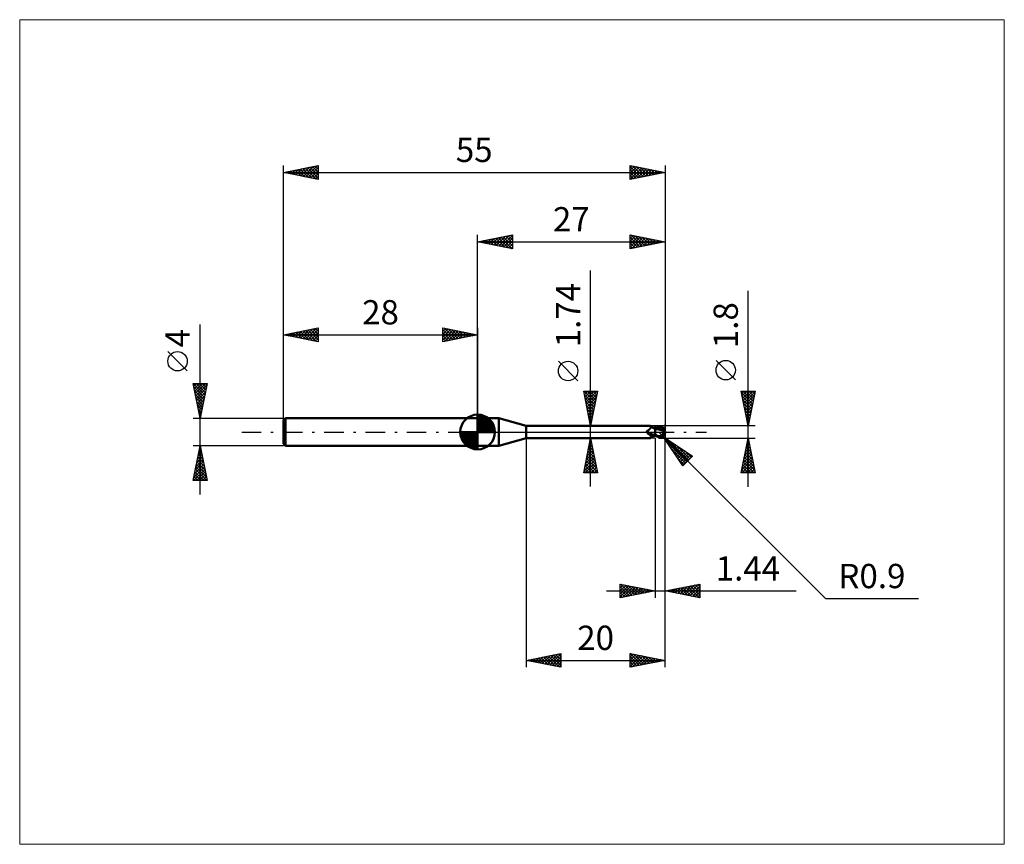
# Model space of a CAD drawing. Units: millimetres. Extents: x -66 to 76, y -59 to 59.
import ezdxf
from ezdxf.enums import TextEntityAlignment as Align

# ---------------------------------------------------------------- set-up
doc = ezdxf.new("R2010")
doc.units = ezdxf.units.MM
doc.header["$LTSCALE"] = 7
doc.linetypes.add('LONGDASH_DASH', pattern=[0.85, 0.4, -0.2, 0.05, -0.2])
for name, color, linetype in [('1', 4, 'CONTINUOUS'), ('2', 7, 'CONTINUOUS'), ('4', 2, 'LONGDASH_DASH'), ('CUT', 1, 'CONTINUOUS'), ('INFTOTAL', 9, 'CONTINUOUS'), ('NOCUT', 7, 'CONTINUOUS'), ('SK1', 4, 'CONTINUOUS'), ('SK2', 7, 'CONTINUOUS'), ('SK4', 2, 'LONGDASH_DASH')]:
    doc.layers.add(name, color=color, linetype=linetype)
doc.styles.get("Standard").update_dxf_attribs({"font": 'Monospac821 BT'})

msp = doc.modelspace()

# ---------------------------------------------------------------- linework, layer by layer
at = {"layer": '1', "color": 4, "linetype": 'CONTINUOUS', "lineweight": 50}
for p, q in [((0, 2), (3.06, 2)), ((0, -2), (0, 2)), ((7, 0.87), (3.06, 2)), ((3.06, -2), (3.06, 2)), ((7, 0.87), (24.89, 0.87)), ((7, -0.87), (7, 0.87)), ((24.37, 0.1), (24.38, 0.1)), ((24.37, 0.09), (24.37, 0.1)), ((24.37, 0.08), (24.37, 0.09)), ((24.37, 0.08), (24.37, 0.08)), ((24.37, 0.07), (24.37, 0.08)), ((24.37, 0.06), (24.37, 0.07)), ((24.37, 0.07), (24.37, 0.07)), ((24.37, 0.05), (24.37, 0.06)), ((24.37, 0.04), (24.37, 0.05)), ((24.37, 0.04), (24.37, 0.04)), ((24.38, 0.03), (24.37, 0.04)), ((24.38, 0.12), (24.39, 0.12)), ((24.38, 0.11), (24.38, 0.12)), ((24.38, 0.11), (24.38, 0.11)), ((24.38, 0.1), (24.38, 0.11)), ((24.38, 0.02), (24.38, 0.03)), ((24.38, 0.02), (24.38, 0.02)), ((24.38, 0.01), (24.38, 0.02)), ((24.39, 0), (24.38, 0.01)), ((24.39, 0.13), (24.4, 0.14)), ((24.39, 0.13), (24.39, 0.13)), ((24.39, 0.12), (24.39, 0.13)), ((24.39, -0.01), (24.39, 0)), ((24.4, 0.14), (24.41, 0.15)), ((24.4, 0.14), (24.4, 0.14)), ((24.41, 0.15), (24.42, 0.15)), ((24.41, 0.15), (24.41, 0.15)), ((24.42, 0.16), (24.43, 0.16)), ((24.42, 0.15), (24.42, 0.16)), ((24.43, 0.16), (24.44, 0.16)), ((24.43, 0.16), (24.43, 0.16)), ((24.44, 0.16), (24.48, 0.18)), ((24.44, 0.16), (24.44, 0.16)), ((24.48, 0.18), (24.52, 0.2)), ((24.52, 0.2), (24.56, 0.22)), ((24.56, 0.22), (24.59, 0.24)), ((24.59, 0.24), (24.63, 0.26)), ((24.63, 0.26), (24.66, 0.29)), ((24.66, 0.29), (24.69, 0.31)), ((24.69, 0.31), (24.72, 0.34)), ((24.72, 0.34), (24.75, 0.37)), ((24.75, 0.37), (24.78, 0.39)), ((24.78, 0.39), (24.81, 0.42)), ((24.81, 0.42), (24.83, 0.45)), ((24.83, 0.45), (24.85, 0.48)), ((24.85, 0.48), (24.88, 0.51)), ((24.88, 0.51), (24.9, 0.54)), ((24.9, 0.87), (24.89, 0.87)), ((24.89, 0.87), (24.89, 0.87)), ((24.91, 0.87), (24.9, 0.87)), ((24.9, 0.87), (24.9, 0.87)), ((24.9, 0.87), (24.9, 0.87)), ((24.9, 0.54), (24.91, 0.57)), ((24.92, 0.87), (24.91, 0.87)), ((24.91, 0.57), (24.93, 0.6)), ((24.93, 0.86), (24.92, 0.87)), ((24.94, 0.86), (24.93, 0.86)), ((24.93, 0.6), (24.94, 0.62)), ((24.95, 0.85), (24.94, 0.86)), ((24.94, 0.62), (24.96, 0.65)), ((24.96, 0.84), (24.95, 0.85)), ((24.97, 0.83), (24.96, 0.84)), ((24.97, 0.83), (24.96, 0.84)), ((24.96, 0.65), (24.97, 0.68)), ((24.97, 0.82), (24.97, 0.83)), ((25.01, 0.79), (24.97, 0.83)), ((24.98, 0.8), (24.97, 0.82)), ((24.97, 0.7), (24.98, 0.73)), ((24.97, 0.68), (24.97, 0.7)), ((24.98, 0.79), (24.98, 0.8)), ((24.98, 0.77), (24.98, 0.79)), ((24.98, 0.75), (24.98, 0.77)), ((24.98, 0.73), (24.98, 0.75)), ((25.04, 0.76), (25.01, 0.79)), ((25.07, 0.73), (25.04, 0.76)), ((25.12, 0.69), (25.07, 0.73)), ((25.16, 0.66), (25.12, 0.69)), ((25.21, 0.63), (25.16, 0.66)), ((25.27, 0.59), (25.21, 0.63)), ((25.3, 0.59), (25.25, 0.61)), ((25.32, 0.56), (25.27, 0.59)), ((25.35, 0.57), (25.3, 0.59)), ((25.38, 0.54), (25.32, 0.56)), ((25.4, 0.56), (25.35, 0.57)), ((25.44, 0.51), (25.38, 0.54)), ((25.45, 0.55), (25.4, 0.56)), ((25.5, 0.49), (25.44, 0.51)), ((25.5, 0.54), (25.45, 0.55)), ((25.56, 0.52), (25.5, 0.54)), ((25.56, 0.47), (25.5, 0.49)), ((25.56, 0.54), (25.64, 0.58)), ((25.56, 0.53), (25.56, 0.54)), ((25.56, 0.53), (25.56, 0.54)), ((25.56, -0.54), (25.56, 0.54)), ((25.56, 0.52), (25.56, 0.53)), ((25.56, 0.52), (25.56, 0.53)), ((25.56, 0.51), (25.56, 0.52)), ((25.56, 0.51), (25.56, 0.52)), ((25.56, 0.5), (25.56, 0.51)), ((25.56, 0.5), (25.56, 0.51)), ((25.56, 0.49), (25.56, 0.5)), ((25.56, 0.49), (25.56, 0.5)), ((25.56, 0.47), (25.56, 0.49)), ((25.56, 0.47), (25.56, 0.49)), ((25.56, 0.47), (25.56, 0.47)), ((25.56, 0.47), (25.56, 0.47)), ((25.56, 0.47), (25.56, 0.47)), ((25.64, 0.47), (25.56, 0.47)), ((25.56, 0.47), (25.56, 0.47)), ((25.56, 0.47), (25.56, 0.47)), ((25.56, 0.47), (25.56, 0.47)), ((25.56, 0.47), (25.56, 0.47)), ((25.56, 0.47), (25.56, 0.47)), ((25.56, 0.47), (25.56, 0.47)), ((25.56, 0.47), (25.56, 0.47)), ((25.56, 0.47), (25.56, 0.47)), ((25.56, 0.46), (25.56, 0.47)), ((25.56, 0.46), (25.56, 0.47)), ((25.56, 0.47), (25.56, 0.47)), ((25.56, 0.45), (25.56, 0.46)), ((25.56, 0.45), (25.56, 0.46)), ((25.72, 0.43), (25.56, 0.45)), ((25.56, 0.45), (25.56, 0.45)), ((25.56, 0.45), (25.56, 0.45)), ((25.56, 0.45), (25.56, 0.45)), ((25.56, 0.45), (25.56, 0.45)), ((25.56, 0.45), (25.56, 0.45)), ((25.56, 0.44), (25.56, 0.45)), ((25.56, 0.44), (25.56, 0.45)), ((25.56, 0.45), (25.56, 0.45)), ((25.56, 0.43), (25.56, 0.44)), ((25.56, 0.43), (25.56, 0.44)), ((25.56, 0.42), (25.56, 0.43)), ((25.56, 0.42), (25.56, 0.43)), ((25.56, 0.4), (25.56, 0.42)), ((25.56, 0.4), (25.56, 0.42)), ((25.56, 0.39), (25.56, 0.4)), ((25.56, 0.39), (25.56, 0.4)), ((25.56, 0.37), (25.56, 0.39)), ((25.56, 0.37), (25.56, 0.39)), ((25.56, 0.35), (25.56, 0.37)), ((25.56, 0.35), (25.56, 0.37)), ((25.56, 0.33), (25.56, 0.35)), ((25.56, 0.33), (25.56, 0.35)), ((25.56, 0.31), (25.56, 0.33)), ((25.56, 0.31), (25.56, 0.33)), ((25.56, 0.28), (25.56, 0.31)), ((25.56, 0.28), (25.56, 0.31)), ((25.56, 0.26), (25.56, 0.28)), ((25.56, 0.26), (25.56, 0.28)), ((25.56, 0.23), (25.56, 0.26)), ((25.56, 0.23), (25.56, 0.26)), ((25.56, 0.2), (25.56, 0.23)), ((25.56, 0.2), (25.56, 0.23)), ((25.56, 0.17), (25.56, 0.2)), ((25.56, 0.17), (25.56, 0.2)), ((25.56, 0.14), (25.56, 0.17)), ((25.56, 0.14), (25.56, 0.17)), ((25.56, 0.11), (25.56, 0.14)), ((25.56, 0.11), (25.56, 0.14)), ((25.56, 0.07), (25.56, 0.11)), ((25.56, 0.07), (25.56, 0.11)), ((25.56, 0.04), (25.56, 0.07)), ((25.56, 0.04), (25.56, 0.07)), ((25.56, 0), (25.56, 0.04)), ((25.56, 0), (25.56, 0.04)), ((25.56, -0.03), (25.56, 0)), ((25.56, -0.05), (25.56, 0)), ((25.63, 0.48), (25.79, 0.53)), ((25.64, 0.58), (25.71, 0.61)), ((25.72, 0.47), (25.64, 0.47)), ((25.71, 0.61), (25.79, 0.64)), ((25.77, 0.47), (25.72, 0.47)), ((25.9, 0.4), (25.72, 0.43)), ((25.82, 0.47), (25.77, 0.47)), ((25.79, 0.64), (25.87, 0.67)), ((25.79, 0.53), (25.96, 0.58)), ((25.89, 0.47), (25.82, 0.47)), ((25.87, 0.67), (25.95, 0.7)), ((25.96, 0.47), (25.89, 0.47)), ((26.09, 0.37), (25.9, 0.4)), ((25.95, 0.7), (26.02, 0.73)), ((25.96, 0.58), (26.12, 0.63)), ((26.07, 0.47), (25.96, 0.47)), ((26.02, 0.73), (26.1, 0.75)), ((26.18, 0.47), (26.07, 0.47)), ((26.28, 0.33), (26.09, 0.37)), ((26.1, 0.75), (26.14, 0.76)), ((26.12, 0.63), (26.28, 0.67)), ((26.14, 0.76), (26.17, 0.77)), ((26.17, 0.77), (26.21, 0.78)), ((26.29, 0.46), (26.18, 0.47)), ((26.21, 0.78), (26.24, 0.79)), ((26.24, 0.79), (26.28, 0.79)), ((26.28, 0.79), (26.31, 0.79)), ((26.28, 0.67), (26.45, 0.7)), ((26.51, 0.27), (26.28, 0.33)), ((26.4, 0.45), (26.29, 0.46)), ((26.31, 0.79), (26.34, 0.79)), ((26.38, 0.79), (26.34, 0.79)), ((26.41, 0.79), (26.38, 0.79)), ((26.51, 0.44), (26.4, 0.45)), ((26.45, 0.78), (26.41, 0.79)), ((26.48, 0.77), (26.45, 0.78)), ((26.45, 0.7), (26.61, 0.72)), ((26.51, 0.76), (26.48, 0.77)), ((26.54, 0.75), (26.51, 0.76)), ((26.62, 0.43), (26.51, 0.44)), ((26.83, 0.19), (26.51, 0.27)), ((26.58, 0.74), (26.54, 0.75)), ((26.61, 0.72), (26.58, 0.74)), ((26.63, 0.71), (26.61, 0.72)), ((26.66, 0.42), (26.62, 0.43)), ((26.66, 0.69), (26.63, 0.71)), ((26.68, 0.67), (26.66, 0.69)), ((26.7, 0.42), (26.66, 0.42)), ((26.71, 0.65), (26.68, 0.67)), ((26.74, 0.41), (26.7, 0.42)), ((26.73, 0.64), (26.71, 0.65)), ((26.75, 0.62), (26.73, 0.64)), ((26.78, 0.41), (26.74, 0.41)), ((26.77, 0.6), (26.75, 0.62)), ((26.79, 0.58), (26.77, 0.6)), ((26.82, 0.4), (26.78, 0.41)), ((26.78, -0.03), (26.79, 0)), ((26.8, 0.56), (26.79, 0.58)), ((26.79, 0), (26.8, 0.04)), ((26.82, 0.54), (26.8, 0.56)), ((26.8, 0.04), (26.81, 0.07)), ((26.81, 0.1), (26.82, 0.13)), ((26.81, 0.07), (26.81, 0.1)), ((26.83, 0.52), (26.82, 0.54)), ((26.87, 0.39), (26.82, 0.4)), ((26.82, 0.13), (26.83, 0.16)), ((26.84, 0.5), (26.83, 0.52)), ((26.83, 0.23), (26.84, 0.23)), ((26.83, 0.22), (26.83, 0.23)), ((26.83, 0.22), (26.83, 0.22)), ((26.83, 0.21), (26.83, 0.22)), ((26.83, 0.21), (26.83, 0.21)), ((26.83, 0.2), (26.83, 0.21)), ((26.83, 0.19), (26.83, 0.2)), ((26.83, 0.2), (26.83, 0.2)), ((26.83, 0.16), (26.83, 0.19)), ((26.85, 0.49), (26.84, 0.5)), ((26.84, 0.23), (26.85, 0.23)), ((26.84, 0.23), (26.84, 0.23)), ((26.86, 0.47), (26.85, 0.49)), ((26.85, 0.23), (26.86, 0.23)), ((26.85, 0.23), (26.85, 0.23)), ((26.87, 0.45), (26.86, 0.47)), ((26.86, 0.28), (26.86, 0.3)), ((26.86, 0.27), (26.86, 0.28)), ((26.86, 0.25), (26.86, 0.27)), ((26.86, 0.23), (26.86, 0.25)), ((26.86, 0.23), (26.86, 0.23)), ((26.86, 0.23), (26.86, 0.23)), ((26.87, 0.44), (26.87, 0.45)), ((26.88, 0.43), (26.87, 0.44)), ((26.87, 0.39), (26.87, 0.4)), ((26.87, 0.4), (26.88, 0.4)), ((26.87, 0.38), (26.87, 0.39)), ((26.87, 0.37), (26.87, 0.38)), ((26.87, 0.36), (26.87, 0.37)), ((26.86, 0.34), (26.87, 0.36)), ((26.86, 0.33), (26.86, 0.34)), ((26.86, 0.31), (26.86, 0.33)), ((26.86, 0.3), (26.86, 0.31)), ((26.88, 0.41), (26.88, 0.43)), ((26.88, 0.4), (26.88, 0.41)), ((27, 0), (26.97, 0)), ((3.06, -2), (7, -0.87)), ((7, -0.87), (24.89, -0.87)), ((24.39, -0.01), (24.39, -0.01)), ((24.39, -0.02), (24.39, -0.01)), ((24.4, -0.02), (24.39, -0.02)), ((24.4, -0.03), (24.4, -0.02)), ((24.4, -0.03), (24.4, -0.03)), ((24.41, -0.04), (24.4, -0.03)), ((24.44, -0.09), (24.41, -0.04)), ((24.48, -0.13), (24.44, -0.09)), ((24.51, -0.17), (24.48, -0.13)), ((24.55, -0.21), (24.51, -0.17)), ((24.59, -0.25), (24.55, -0.21)), ((24.64, -0.29), (24.59, -0.25)), ((24.68, -0.32), (24.64, -0.29)), ((24.73, -0.35), (24.68, -0.32)), ((24.78, -0.38), (24.73, -0.35)), ((24.83, -0.4), (24.78, -0.38)), ((24.79, -0.83), (24.8, -0.83)), ((24.79, -0.84), (24.79, -0.83)), ((24.79, -0.84), (24.79, -0.84)), ((24.79, -0.85), (24.79, -0.84)), ((24.79, -0.85), (24.79, -0.85)), ((24.79, -0.86), (24.79, -0.85)), ((24.79, -0.85), (24.79, -0.85)), ((24.79, -0.86), (24.79, -0.86)), ((24.8, -0.86), (24.79, -0.86)), ((24.8, -0.83), (24.81, -0.82)), ((24.81, -0.86), (24.8, -0.86)), ((24.81, -0.82), (24.82, -0.81)), ((24.81, -0.82), (24.81, -0.82)), ((24.82, -0.87), (24.81, -0.86)), ((24.82, -0.81), (24.83, -0.8)), ((24.83, -0.87), (24.82, -0.87)), ((24.88, -0.43), (24.83, -0.4)), ((24.83, -0.8), (24.84, -0.8)), ((24.84, -0.87), (24.83, -0.87)), ((24.84, -0.8), (24.85, -0.79)), ((24.85, -0.87), (24.84, -0.87)), ((24.85, -0.79), (24.86, -0.78)), ((24.86, -0.87), (24.85, -0.87)), ((24.86, -0.78), (24.87, -0.77)), ((24.88, -0.87), (24.86, -0.87)), ((24.87, -0.77), (24.88, -0.77)), ((24.93, -0.45), (24.88, -0.43)), ((24.88, -0.77), (24.9, -0.76)), ((24.89, -0.87), (24.88, -0.87)), ((24.89, -0.87), (24.89, -0.87)), ((24.89, -0.87), (24.9, -0.87)), ((24.9, -0.76), (24.91, -0.75)), ((24.9, -0.87), (24.9, -0.87)), ((24.9, -0.87), (24.9, -0.87)), ((24.9, -0.87), (24.91, -0.87)), ((24.91, -0.75), (24.93, -0.74)), ((24.91, -0.87), (24.92, -0.87)), ((24.92, -0.87), (24.93, -0.86)), ((24.98, -0.47), (24.93, -0.45)), ((24.93, -0.74), (24.94, -0.73)), ((24.93, -0.86), (24.94, -0.86)), ((24.94, -0.73), (24.96, -0.73)), ((24.94, -0.86), (24.95, -0.85)), ((24.95, -0.85), (24.96, -0.84)), ((24.96, -0.73), (24.98, -0.72)), ((24.96, -0.84), (24.97, -0.83)), ((24.97, -0.83), (25.01, -0.79)), ((25.04, -0.48), (24.98, -0.47)), ((24.98, -0.72), (24.99, -0.71)), ((24.99, -0.71), (25.01, -0.7)), ((25.01, -0.7), (25.03, -0.69)), ((25.01, -0.79), (25.04, -0.75)), ((25.03, -0.69), (25.05, -0.68)), ((25.09, -0.5), (25.04, -0.48)), ((25.04, -0.75), (25.09, -0.72)), ((25.05, -0.68), (25.07, -0.67)), ((25.07, -0.67), (25.09, -0.66)), ((25.12, -0.5), (25.09, -0.5)), ((25.09, -0.66), (25.11, -0.65)), ((25.09, -0.72), (25.14, -0.68)), ((25.11, -0.65), (25.14, -0.65)), ((25.14, -0.5), (25.12, -0.5)), ((25.17, -0.51), (25.14, -0.5)), ((25.14, -0.65), (25.16, -0.64)), ((25.14, -0.68), (25.19, -0.64)), ((25.16, -0.64), (25.21, -0.62)), ((25.19, -0.51), (25.17, -0.51)), ((25.21, -0.51), (25.19, -0.51)), ((25.19, -0.64), (25.25, -0.61)), ((25.21, -0.51), (25.24, -0.51)), ((25.21, -0.62), (25.26, -0.6)), ((25.24, -0.51), (25.26, -0.51)), ((25.26, -0.51), (25.28, -0.51)), ((25.26, -0.6), (25.32, -0.58)), ((25.28, -0.51), (25.3, -0.5)), ((25.3, -0.5), (25.32, -0.5)), ((25.32, -0.5), (25.34, -0.5)), ((25.32, -0.58), (25.38, -0.57)), ((25.34, -0.5), (25.36, -0.49)), ((25.36, -0.49), (25.38, -0.49)), ((25.38, -0.49), (25.4, -0.48)), ((25.38, -0.57), (25.44, -0.55)), ((25.4, -0.48), (25.42, -0.48)), ((25.42, -0.48), (25.43, -0.47)), ((25.43, -0.47), (25.45, -0.46)), ((25.44, -0.55), (25.5, -0.54)), ((25.45, -0.46), (25.46, -0.45)), ((25.46, -0.45), (25.47, -0.45)), ((25.47, -0.45), (25.48, -0.44)), ((25.48, -0.44), (25.49, -0.43)), ((25.49, -0.43), (25.5, -0.42)), ((25.5, -0.41), (25.51, -0.4)), ((25.5, -0.42), (25.5, -0.41)), ((25.5, -0.54), (25.56, -0.52)), ((25.51, -0.4), (25.52, -0.39)), ((25.52, -0.39), (25.53, -0.38)), ((25.53, -0.38), (25.54, -0.37)), ((25.54, -0.36), (25.55, -0.34)), ((25.54, -0.37), (25.54, -0.36)), ((25.55, -0.34), (25.56, -0.33)), ((25.56, -0.07), (25.56, -0.03)), ((25.56, -0.1), (25.56, -0.05)), ((25.56, -0.1), (25.56, -0.07)), ((25.56, -0.13), (25.56, -0.1)), ((25.56, -0.16), (25.56, -0.1)), ((25.56, -0.17), (25.56, -0.13)), ((25.56, -0.21), (25.56, -0.16)), ((25.56, -0.2), (25.56, -0.17)), ((25.56, -0.24), (25.56, -0.2)), ((25.56, -0.27), (25.56, -0.21)), ((25.56, -0.27), (25.56, -0.24)), ((25.56, -0.31), (25.56, -0.27)), ((25.56, -0.32), (25.56, -0.27)), ((25.56, -0.34), (25.56, -0.31)), ((25.56, -0.38), (25.56, -0.32)), ((25.56, -0.38), (25.56, -0.34)), ((25.62, -0.42), (25.56, -0.39)), ((25.64, -0.58), (25.56, -0.54)), ((25.68, -0.45), (25.62, -0.42)), ((25.71, -0.61), (25.64, -0.58)), ((25.75, -0.48), (25.68, -0.45)), ((25.79, -0.64), (25.71, -0.61)), ((25.81, -0.51), (25.75, -0.48)), ((25.87, -0.67), (25.79, -0.64)), ((25.87, -0.54), (25.81, -0.51)), ((25.93, -0.57), (25.87, -0.54)), ((25.95, -0.7), (25.87, -0.67)), ((26, -0.6), (25.93, -0.57)), ((26.02, -0.73), (25.95, -0.7)), ((26, -0.6), (26.03, -0.6)), ((26, -0.61), (26, -0.6)), ((26.1, -0.75), (26.02, -0.73)), ((26.03, -0.6), (26.07, -0.59)), ((26.07, -0.59), (26.11, -0.59)), ((26.1, -0.75), (26.1, -0.67)), ((26.14, -0.76), (26.1, -0.75)), ((26.11, -0.59), (26.14, -0.59)), ((26.14, -0.59), (26.18, -0.59)), ((26.17, -0.77), (26.14, -0.76)), ((26.21, -0.78), (26.17, -0.77)), ((26.18, -0.59), (26.22, -0.59)), ((26.24, -0.79), (26.21, -0.78)), ((26.22, -0.59), (26.26, -0.59)), ((26.28, -0.79), (26.24, -0.79)), ((26.26, -0.59), (26.3, -0.59)), ((26.26, -0.68), (26.26, -0.59)), ((26.31, -0.79), (26.28, -0.79)), ((26.3, -0.59), (26.33, -0.58)), ((26.34, -0.79), (26.31, -0.79)), ((26.33, -0.58), (26.36, -0.57)), ((26.34, -0.79), (26.38, -0.79)), ((26.36, -0.57), (26.39, -0.56)), ((26.38, -0.79), (26.41, -0.79)), ((26.39, -0.56), (26.41, -0.55)), ((26.41, -0.55), (26.43, -0.54)), ((26.41, -0.79), (26.45, -0.78)), ((26.43, -0.54), (26.46, -0.52)), ((26.45, -0.78), (26.48, -0.77)), ((26.46, -0.52), (26.48, -0.51)), ((26.48, -0.51), (26.5, -0.49)), ((26.48, -0.77), (26.51, -0.76)), ((26.5, -0.49), (26.52, -0.48)), ((26.51, -0.76), (26.54, -0.75)), ((26.52, -0.48), (26.54, -0.46)), ((26.54, -0.46), (26.56, -0.44)), ((26.54, -0.75), (26.58, -0.74)), ((26.56, -0.44), (26.58, -0.41)), ((26.58, -0.41), (26.6, -0.39)), ((26.58, -0.74), (26.61, -0.72)), ((26.6, -0.39), (26.61, -0.37)), ((26.61, -0.37), (26.63, -0.34)), ((26.61, -0.72), (26.64, -0.7)), ((26.63, -0.34), (26.65, -0.32)), ((26.64, -0.7), (26.67, -0.68)), ((26.65, -0.32), (26.66, -0.29)), ((26.66, -0.29), (26.68, -0.26)), ((26.67, -0.68), (26.69, -0.67)), ((26.68, -0.26), (26.69, -0.24)), ((26.69, -0.24), (26.71, -0.21)), ((26.69, -0.67), (26.72, -0.65)), ((26.71, -0.21), (26.72, -0.18)), ((26.72, -0.18), (26.74, -0.15)), ((26.72, -0.65), (26.74, -0.63)), ((26.74, -0.15), (26.75, -0.12)), ((26.74, -0.63), (26.76, -0.6)), ((26.75, -0.12), (26.76, -0.09)), ((26.76, -0.09), (26.77, -0.06)), ((26.76, -0.6), (26.78, -0.58)), ((26.77, -0.06), (26.78, -0.03)), ((26.78, -0.58), (26.8, -0.56)), ((26.8, -0.56), (26.82, -0.54)), ((0, -2), (3.06, -2))]:
    msp.add_line(p, q, dxfattribs=at)
msp.add_arc((26.1, 0), 0.9, 323.0791, 36.9207, dxfattribs=at)
for centre, major_axis, ratio, start_param, end_param in [((25.22, 0.24), (-0.841, 0.396), 0.616947, 0.76984, 2.187973), ((26.32, 0.05), (-0.163, 0.762), 0.859393, 2.557629, 4.468234), ((26.33, 0.05), (-0.156, 0.728), 0.859393, 2.783856, 4.468234), ((26.16, -0.18), (0.802, 0.249), 0.536741, 6.13489, 6.716182), ((26.16, -0.18), (0.832, 0.258), 0.53674, 6.118193, 6.692153), ((25.16, 0.12), (-0.883, 0.416), 0.616947, 0.890604, 1.778257), ((25.61, -1.08), (0.886, 0.417), 0.616946, 1.765137, 2.176876), ((26.59, 0.03), (-1.38, 0.14), 0.542996, 1.183649, 1.38241), ((27, 0), (-1.56, 0.16), 0.568605, 0.931438, 1.01519)]:
    msp.add_ellipse(centre, major_axis=major_axis, ratio=ratio, start_param=start_param, end_param=end_param, dxfattribs=at)
at = {"layer": '2', "color": 7, "linetype": 'CONTINUOUS', "lineweight": 25}
for p, q in [((0, 2), (0, 28.4)), ((0, 27.4), (5, 28.4)), ((5, 28.4), (5, 26.4)), ((22, 26.4), (22, 28.4)), ((22, 28.4), (27, 27.4)), ((22, 28.33), (22.06, 28.39)), ((27, 28.4), (27, -1.1)), ((0, 27.4), (27, 27.4)), ((5, 26.4), (0, 27.4)), ((0.15, 27.43), (0.22, 27.36)), ((0.21, 27.36), (0.31, 27.46)), ((0.5, 27.5), (0.75, 27.25)), ((0.56, 27.29), (0.84, 27.57)), ((0.85, 27.57), (1.28, 27.14)), ((0.91, 27.22), (1.37, 27.67)), ((1.21, 27.64), (1.81, 27.04)), ((1.27, 27.15), (1.9, 27.78)), ((1.56, 27.71), (2.34, 26.93)), ((1.62, 27.08), (2.43, 27.89)), ((1.92, 27.78), (2.87, 26.83)), ((1.97, 27.01), (2.96, 27.99)), ((2.27, 27.85), (3.4, 26.72)), ((2.33, 26.93), (3.49, 28.1)), ((2.62, 27.92), (3.93, 26.61)), ((2.68, 26.86), (4.02, 28.2)), ((2.98, 28), (4.46, 26.51)), ((3.03, 26.79), (4.55, 28.31)), ((3.33, 28.07), (4.99, 26.4)), ((3.39, 26.72), (5, 28.33)), ((3.68, 28.14), (5, 26.82)), ((3.74, 26.65), (5, 27.91)), ((4.04, 28.21), (5, 27.24)), ((4.1, 26.58), (5, 27.49)), ((4.39, 28.28), (5, 27.67)), ((4.45, 26.51), (5, 27.06)), ((4.74, 28.35), (5, 28.09)), ((22, 27.91), (22.41, 28.32)), ((22, 27.48), (22.76, 28.25)), ((22, 27.06), (23.12, 28.18)), ((22, 26.64), (23.47, 28.11)), ((22, 28.06), (23.39, 26.68)), ((22, 27.64), (23.03, 26.61)), ((27, 27.4), (22, 26.4)), ((22, 27.21), (22.68, 26.54)), ((22.11, 28.38), (23.74, 26.75)), ((22.24, 26.45), (23.82, 28.04)), ((22.64, 28.27), (24.09, 26.82)), ((22.77, 26.55), (24.18, 27.96)), ((23.17, 28.17), (24.45, 26.89)), ((23.3, 26.66), (24.53, 27.89)), ((23.7, 28.06), (24.8, 26.96)), ((23.83, 26.77), (24.88, 27.82)), ((24.23, 27.95), (25.15, 27.03)), ((24.36, 26.87), (25.24, 27.75)), ((24.76, 27.85), (25.51, 27.1)), ((24.89, 26.98), (25.59, 27.68)), ((25.29, 27.74), (25.86, 27.17)), ((25.42, 27.08), (25.95, 27.61)), ((25.82, 27.64), (26.21, 27.24)), ((25.95, 27.19), (26.3, 27.54)), ((26.35, 27.53), (26.57, 27.31)), ((26.48, 27.3), (26.65, 27.47)), ((26.88, 27.42), (26.92, 27.38)), ((4.8, 26.44), (5, 26.64)), ((22, 26.79), (22.33, 26.47)), ((16.28, -7.87), (16.28, 23.27)), ((39, -7.9), (39, 20.32)), ((14.43, 7.39), (11.63, 10.19)), ((37.15, 7.51), (34.35, 10.31)), ((16.28, 0.87), (15.28, 5.87)), ((15.28, 5.87), (17.28, 5.87)), ((15.31, 5.72), (15.46, 5.87)), ((15.34, 5.87), (16.96, 4.26)), ((15.38, 5.37), (15.88, 5.87)), ((15.45, 5.01), (16.31, 5.87)), ((15.52, 4.66), (16.73, 5.87)), ((15.59, 4.31), (17.16, 5.87)), ((15.77, 5.87), (17.03, 4.61)), ((16.19, 5.87), (17.1, 4.96)), ((17.28, 5.87), (16.28, 0.87)), ((16.62, 5.87), (17.17, 5.32)), ((17.04, 5.87), (17.24, 5.67)), ((39, 0.9), (38, 5.9)), ((38, 5.9), (40, 5.9)), ((38.06, 5.58), (38.38, 5.9)), ((38.13, 5.23), (38.81, 5.9)), ((38.21, 4.87), (39.23, 5.9)), ((38.22, 5.9), (39.7, 4.42)), ((38.28, 4.52), (39.66, 5.9)), ((38.35, 4.17), (39.98, 5.8)), ((38.65, 5.9), (39.77, 4.77)), ((40, 5.9), (39, 0.9)), ((39.07, 5.9), (39.85, 5.13)), ((39.5, 5.9), (39.92, 5.48)), ((39.92, 5.9), (39.99, 5.83)), ((15.37, 5.42), (16.89, 3.9)), ((15.48, 4.89), (16.82, 3.55)), ((15.58, 4.36), (16.75, 3.2)), ((15.66, 3.95), (17.2, 5.49)), ((15.73, 3.6), (17.1, 4.96)), ((15.8, 3.25), (16.99, 4.43)), ((38.05, 5.65), (39.63, 4.07)), ((38.16, 5.12), (39.56, 3.71)), ((38.26, 4.59), (39.49, 3.36)), ((38.42, 3.81), (39.87, 5.27)), ((38.49, 3.46), (39.77, 4.74)), ((15.69, 3.83), (16.67, 2.84)), ((15.79, 3.3), (16.6, 2.49)), ((15.88, 2.89), (16.89, 3.9)), ((15.95, 2.54), (16.78, 3.37)), ((16.02, 2.18), (16.67, 2.84)), ((38.37, 4.06), (39.42, 3.01)), ((38.47, 3.53), (39.35, 2.65)), ((38.56, 3.11), (39.66, 4.21)), ((38.58, 3), (39.28, 2.3)), ((38.63, 2.75), (39.56, 3.68)), ((38.7, 2.4), (39.45, 3.15)), ((15.9, 2.77), (16.53, 2.13)), ((16.01, 2.24), (16.46, 1.78)), ((16.09, 1.83), (16.57, 2.31)), ((16.11, 1.71), (16.39, 1.43)), ((16.16, 1.48), (16.46, 1.78)), ((38.69, 2.47), (39.21, 1.94)), ((38.77, 2.04), (39.34, 2.62)), ((38.79, 1.94), (39.14, 1.59)), ((38.84, 1.69), (39.24, 2.09)), ((38.91, 1.34), (39.13, 1.56)), ((15.28, 0.87), (25.56, 0.87)), ((16.22, 1.18), (16.32, 1.07)), ((16.23, 1.12), (16.36, 1.25)), ((40, 0.9), (26.1, 0.9)), ((26.74, -0.63), (26.1, 0)), ((27, -23.9), (27, 1.1)), ((27, -33.9), (27, 1.1)), ((38.9, 1.41), (39.07, 1.24)), ((38.98, 0.98), (39.03, 1.03)), ((7, -0.87), (7, -33.9)), ((25.56, -0.87), (15.28, -0.87)), ((15.28, -5.87), (16.28, -0.87)), ((16.18, -1.38), (16.35, -1.21)), ((16.19, -1.34), (16.42, -1.57)), ((16.26, -0.98), (16.31, -1.04)), ((16.28, -0.87), (17.28, -5.87)), ((25.56, -0.9), (25.56, -23.9)), ((26.1, -0.9), (40, -0.9)), ((26.74, -0.63), (50.11, -24)), ((26.74, -0.63), (30.98, -3.46)), ((29.57, -4.88), (26.74, -0.63)), ((26.83, -0.77), (26.87, -0.72)), ((27, -1.02), (27.13, -0.89)), ((27.17, -1.27), (27.38, -1.06)), ((27.19, -1.31), (30.16, -4.28)), ((27.34, -1.03), (30.37, -4.07)), ((27.34, -1.53), (27.63, -1.23)), ((27.51, -1.78), (27.89, -1.4)), ((38, -5.9), (39, -0.9)), ((38.94, -1.21), (39.04, -1.1)), ((38.94, -1.18), (39.09, -1.33)), ((39, -0.9), (40, -5.9)), ((15.75, -3.5), (16.63, -2.62)), ((15.86, -2.97), (16.56, -2.27)), ((15.9, -2.75), (16.84, -3.69)), ((15.97, -2.44), (16.49, -1.91)), ((15.97, -2.4), (16.74, -3.16)), ((16.05, -2.04), (16.63, -2.63)), ((16.07, -1.91), (16.42, -1.56)), ((16.12, -1.69), (16.53, -2.1)), ((27.68, -2.04), (28.14, -1.57)), ((27.85, -2.29), (28.4, -1.74)), ((28.02, -2.55), (28.65, -1.91)), ((28.04, -2.58), (29.95, -4.49)), ((28.18, -2.8), (28.91, -2.08)), ((28.35, -3.06), (29.16, -2.25)), ((28.52, -3.31), (29.42, -2.42)), ((28.61, -1.88), (30.59, -3.86)), ((28.69, -3.57), (29.67, -2.59)), ((28.86, -3.82), (29.93, -2.76)), ((29.88, -2.73), (30.8, -3.65)), ((38.51, -3.33), (39.32, -2.52)), ((38.62, -2.8), (39.25, -2.16)), ((38.66, -2.6), (39.51, -3.45)), ((38.73, -2.27), (39.18, -1.81)), ((38.73, -2.24), (39.4, -2.92)), ((38.8, -1.89), (39.3, -2.39)), ((38.83, -1.74), (39.11, -1.46)), ((38.87, -1.54), (39.19, -1.86)), ((15.33, -5.62), (16.91, -4.04)), ((15.44, -5.09), (16.84, -3.68)), ((15.54, -4.56), (16.77, -3.33)), ((15.62, -4.17), (17.27, -5.81)), ((15.65, -4.03), (16.7, -2.97)), ((15.69, -3.81), (17.16, -5.28)), ((15.76, -3.46), (17.06, -4.75)), ((15.83, -3.11), (16.95, -4.22)), ((28.89, -3.86), (29.74, -4.71)), ((29.03, -4.07), (30.18, -2.93)), ((29.2, -4.33), (30.43, -3.1)), ((29.37, -4.58), (30.69, -3.27)), ((29.54, -4.84), (30.94, -3.44)), ((30.98, -3.46), (29.57, -4.88)), ((38.09, -5.45), (39.61, -3.93)), ((38.2, -4.92), (39.54, -3.58)), ((38.3, -4.39), (39.46, -3.22)), ((38.38, -4.01), (39.93, -5.57)), ((38.41, -3.86), (39.39, -2.87)), ((38.45, -3.66), (39.83, -5.04)), ((38.52, -3.31), (39.72, -4.51)), ((38.59, -2.95), (39.62, -3.98)), ((15.34, -5.58), (15.63, -5.87)), ((15.41, -5.23), (16.05, -5.87)), ((15.48, -4.87), (16.48, -5.87)), ((15.5, -5.87), (16.98, -4.39)), ((15.55, -4.52), (16.9, -5.87)), ((15.93, -5.87), (17.05, -4.74)), ((16.35, -5.87), (17.13, -5.1)), ((16.78, -5.87), (17.2, -5.45)), ((38.06, -5.9), (39.68, -4.29)), ((38.09, -5.43), (38.57, -5.9)), ((38.17, -5.07), (38.99, -5.9)), ((38.24, -4.72), (39.42, -5.9)), ((38.31, -4.37), (39.84, -5.9)), ((38.49, -5.9), (39.75, -4.64)), ((38.91, -5.9), (39.82, -4.99)), ((39.34, -5.9), (39.89, -5.35)), ((17.28, -5.87), (15.28, -5.87)), ((17.2, -5.87), (17.27, -5.8)), ((40, -5.9), (38, -5.9)), ((38.02, -5.78), (38.14, -5.9)), ((39.76, -5.9), (39.96, -5.7)), ((20.56, -23.9), (20.56, -21.9)), ((20.56, -21.9), (25.56, -22.9)), ((20.56, -22.04), (20.67, -21.92)), ((20.56, -22.46), (21.03, -21.99)), ((20.56, -22.89), (21.38, -22.06)), ((20.56, -23.31), (21.74, -22.14)), ((20.56, -23.73), (22.09, -22.21)), ((20.56, -22.25), (21.93, -23.63)), ((20.56, -22.68), (21.58, -23.7)), ((20.65, -21.92), (22.29, -23.55)), ((20.88, -23.84), (22.44, -22.28)), ((21.18, -22.02), (22.64, -23.48)), ((21.41, -23.73), (22.8, -22.35)), ((21.71, -22.13), (22.99, -23.41)), ((21.94, -23.62), (23.15, -22.42)), ((22.24, -22.24), (23.35, -23.34)), ((22.47, -23.52), (23.5, -22.49)), ((22.77, -22.34), (23.7, -23.27)), ((23, -23.41), (23.86, -22.56)), ((23.3, -22.45), (24.05, -23.2)), ((23.54, -23.3), (24.21, -22.63)), ((23.83, -22.55), (24.41, -23.13)), ((24.07, -23.2), (24.56, -22.7)), ((24.36, -22.66), (24.76, -23.06)), ((27, -22.9), (32, -21.9)), ((27.76, -23.05), (28.14, -22.67)), ((28.11, -23.12), (28.67, -22.57)), ((28.18, -22.66), (28.77, -23.25)), ((28.47, -23.19), (29.2, -22.46)), ((28.53, -22.59), (29.3, -23.36)), ((28.82, -23.26), (29.73, -22.35)), ((28.89, -22.52), (29.83, -23.47)), ((29.17, -23.33), (30.26, -22.25)), ((29.24, -22.45), (30.36, -23.57)), ((29.53, -23.41), (30.79, -22.14)), ((29.59, -22.38), (30.89, -23.68)), ((29.88, -23.48), (31.32, -22.04)), ((29.95, -22.31), (31.42, -23.78)), ((30.23, -23.55), (31.85, -21.93)), ((30.3, -22.24), (31.95, -23.89)), ((30.59, -23.62), (32, -22.2)), ((30.65, -22.17), (32, -23.51)), ((30.94, -23.69), (32, -22.63)), ((31.01, -22.1), (32, -23.09)), ((31.36, -22.03), (32, -22.67)), ((31.72, -21.96), (32, -22.24)), ((32, -21.9), (32, -23.9)), ((18.56, -22.9), (45.9, -22.9)), ((25.56, -22.9), (20.56, -23.9)), ((20.56, -23.1), (21.23, -23.77)), ((20.56, -23.53), (20.87, -23.84)), ((24.6, -23.09), (24.92, -22.77)), ((24.89, -22.77), (25.11, -22.99)), ((25.13, -22.99), (25.27, -22.84)), ((25.42, -22.87), (25.47, -22.92)), ((32, -23.9), (27, -22.9)), ((27.05, -22.91), (27.08, -22.88)), ((27.12, -22.88), (27.18, -22.94)), ((27.41, -22.98), (27.61, -22.78)), ((27.47, -22.81), (27.71, -23.04)), ((27.83, -22.73), (28.24, -23.15)), ((31.29, -23.76), (32, -23.05)), ((31.65, -23.83), (32, -23.48)), ((50.11, -24), (63.53, -24)), ((7, -32.9), (12, -31.9)), ((7.91, -33.08), (8.37, -32.63)), ((8.26, -33.15), (8.9, -32.52)), ((8.41, -32.62), (9.12, -33.32)), ((8.62, -33.22), (9.43, -32.41)), ((8.77, -32.55), (9.65, -33.43)), ((8.97, -33.29), (9.96, -32.31)), ((9.12, -32.48), (10.18, -33.54)), ((9.32, -33.36), (10.49, -32.2)), ((9.47, -32.41), (10.71, -33.64)), ((9.68, -33.44), (11.02, -32.1)), ((9.83, -32.33), (11.24, -33.75)), ((10.03, -33.51), (11.55, -31.99)), ((10.18, -32.26), (11.77, -33.85)), ((10.39, -33.58), (12, -31.96)), ((10.53, -32.19), (12, -33.66)), ((10.74, -33.65), (12, -32.39)), ((10.89, -32.12), (12, -33.24)), ((11.24, -32.05), (12, -32.81)), ((11.59, -31.98), (12, -32.39)), ((11.95, -31.91), (12, -31.96)), ((12, -31.9), (12, -33.9)), ((22, -33.9), (22, -31.9)), ((22, -31.9), (27, -32.9)), ((22, -31.9), (23.66, -33.57)), ((22, -32.02), (22.1, -31.92)), ((22, -32.45), (22.46, -31.99)), ((22, -32.87), (22.81, -32.06)), ((22, -33.3), (23.16, -32.13)), ((22, -33.72), (23.52, -32.2)), ((22, -32.33), (23.31, -33.64)), ((22.3, -33.84), (23.87, -32.27)), ((22.53, -32.01), (24.02, -33.5)), ((22.83, -33.73), (24.22, -32.34)), ((23.06, -32.11), (24.37, -33.43)), ((23.37, -33.63), (24.58, -32.42)), ((23.59, -32.22), (24.72, -33.36)), ((23.9, -33.52), (24.93, -32.49)), ((24.12, -32.32), (25.08, -33.28)), ((24.43, -33.41), (25.28, -32.56)), ((24.65, -32.43), (25.43, -33.21)), ((24.96, -33.31), (25.64, -32.63)), ((25.18, -32.54), (25.78, -33.14)), ((7, -32.9), (27, -32.9)), ((12, -33.9), (7, -32.9)), ((7.2, -32.94), (7.31, -32.84)), ((7.35, -32.83), (7.53, -33.01)), ((7.56, -33.01), (7.84, -32.73)), ((7.7, -32.76), (8.06, -33.11)), ((8.06, -32.69), (8.59, -33.22)), ((11.09, -33.72), (12, -32.81)), ((11.45, -33.79), (12, -33.24)), ((11.8, -33.86), (12, -33.66)), ((22, -32.75), (22.96, -33.71)), ((27, -32.9), (22, -33.9)), ((22, -33.18), (22.6, -33.78)), ((22, -33.6), (22.25, -33.85)), ((25.49, -33.2), (25.99, -32.7)), ((25.71, -32.64), (26.14, -33.07)), ((26.02, -33.1), (26.34, -32.77)), ((26.24, -32.75), (26.49, -33)), ((26.55, -32.99), (26.7, -32.84)), ((26.77, -32.85), (26.85, -32.93))]:
    msp.add_line(p, q, dxfattribs=at)
for centre in [(13.03, 8.79), (35.75, 8.91)]:
    msp.add_circle(centre, 1.4, dxfattribs=at)
at = {"layer": '4', "color": 2, "linetype": 'LONGDASH_DASH', "lineweight": 25}
msp.add_line((0, 0), (27, 0), dxfattribs=at)
at = {"layer": 'CUT', "color": 1, "linetype": 'CONTINUOUS', "lineweight": 25}
for p, q in [((26.1, 0.9), (25.56, 0.9)), ((25.56, 0.9), (25.56, 0.89)), ((25.56, 0.89), (25.57, 0)), ((25.57, 0), (27, 0))]:
    msp.add_line(p, q, dxfattribs=at)
msp.add_arc((26.1, 0), 0.9, 0, 90, dxfattribs=at)
at = {"layer": 'INFTOTAL', "color": 9, "linetype": 'CONTINUOUS', "lineweight": 18}
for p, q in [((75.9, 59.4), (-66, 59.4)), ((-66, 59.4), (-66, -59.4)), ((75.9, -59.4), (75.9, 59.4)), ((-66, -59.4), (75.9, -59.4))]:
    msp.add_line(p, q, dxfattribs=at)
at = {"layer": 'NOCUT', "color": 7, "linetype": 'CONTINUOUS', "lineweight": 25}
for p, q in [((3.06, 2), (0, 2)), ((0, 2), (0, 0)), ((7, 0.87), (3.06, 2)), ((0, 0), (25.57, 0)), ((25.56, 0.87), (7, 0.87)), ((25.57, 0), (25.56, 0.89)), ((25.56, 0.89), (25.56, 0.87))]:
    msp.add_line(p, q, dxfattribs=at)
at = {"layer": 'SK1', "color": 4, "linetype": 'CONTINUOUS', "lineweight": 50}
for p, q in [((-27.7, 2), (-28, 1.7)), ((-28, 1.7), (-28, -1.7)), ((0, 2), (-27.7, 2)), ((-27.7, 2), (-27.7, -2)), ((0, 0), (0, 2.5)), ((0, 2.44), (0.06, 2.5)), ((0, 2.08), (0.39, 2.47)), ((0, 2.44), (2.44, 0)), ((0, 1.73), (0.68, 2.41)), ((0, 1.37), (0.94, 2.32)), ((0, 1.02), (1.18, 2.2)), ((0, 2.08), (2.08, 0)), ((0, 0.67), (1.4, 2.07)), ((0, 0.31), (1.6, 1.92)), ((0, 1.73), (1.73, 0)), ((0.04, 0), (1.79, 1.75)), ((0.31, 2.48), (2.48, 0.31)), ((0.39, 0), (1.95, 1.56)), ((0.76, 2.38), (2.38, 0.76)), ((1.49, 2.01), (2.01, 1.49)), ((0, 0), (-2.5, 0)), ((-2.5, -0.06), (-2.44, 0)), ((-2.47, -0.39), (-2.08, 0)), ((-2.41, -0.68), (-1.73, 0)), ((-2.32, -0.94), (-1.37, 0)), ((-2.2, -1.18), (-1.02, 0)), ((-2.16, 0), (0, -2.16)), ((-2.07, -1.4), (-0.67, 0)), ((-1.92, -1.6), (-0.31, 0)), ((-1.81, 0), (0, -1.81)), ((-1.45, 0), (0, -1.45)), ((-1.1, 0), (0, -1.1)), ((-0.75, 0), (0, -0.75)), ((-0.39, 0), (0, -0.39)), ((-0.04, 0), (0, -0.04)), ((0, 1.37), (1.37, 0)), ((0, 1.02), (1.02, 0)), ((0, 0.67), (0.67, 0)), ((0, 0.31), (0.31, 0)), ((0, 0), (2.5, 0)), ((0, -2.5), (0, 0)), ((0.75, 0), (2.1, 1.35)), ((1.1, 0), (2.23, 1.13)), ((1.45, 0), (2.34, 0.88)), ((1.81, 0), (2.42, 0.62)), ((2.16, 0), (2.48, 0.32)), ((-2.5, -0.02), (-0.02, -2.5)), ((-2.47, -0.4), (-0.4, -2.47)), ((-2.34, -0.88), (-0.88, -2.34)), ((-1.75, -1.79), (0, -0.04)), ((-1.56, -1.95), (0, -0.39)), ((-1.35, -2.1), (0, -0.75)), ((-1.13, -2.23), (0, -1.1)), ((-28, -1.7), (-27.7, -2)), ((-27.7, -2), (0, -2)), ((-0.88, -2.34), (0, -1.45)), ((-0.62, -2.42), (0, -1.81)), ((-0.32, -2.48), (0, -2.16))]:
    msp.add_line(p, q, dxfattribs=at)
for start, end in [(90, 180), (0, 90), (180, 270), (270, 0)]:
    msp.add_arc((0, 0), 2.5, start, end, dxfattribs=at)
at = {"layer": 'SK2', "color": 7, "linetype": 'CONTINUOUS', "lineweight": 25}
for p, q in [((-28, 0), (-28, 38.4)), ((-28, 37.4), (-23, 38.4)), ((-24.77, 36.75), (-23.15, 38.37)), ((-23.11, 38.38), (-23, 38.27)), ((-23, 38.4), (-23, 36.4)), ((22, 36.4), (22, 38.4)), ((22, 38.4), (27, 37.4)), ((22, 38.12), (22.23, 38.35)), ((22.34, 38.33), (23.89, 36.78)), ((27, 38.4), (27, -1.1)), ((-28, 37.4), (27, 37.4)), ((-23, 36.4), (-28, 37.4)), ((-27.95, 37.39), (-27.92, 37.42)), ((-27.7, 37.46), (-27.55, 37.31)), ((-27.59, 37.32), (-27.39, 37.52)), ((-27.35, 37.53), (-27.02, 37.2)), ((-27.24, 37.25), (-26.86, 37.63)), ((-26.99, 37.6), (-26.49, 37.1)), ((-26.89, 37.18), (-26.33, 37.73)), ((-26.64, 37.67), (-25.96, 36.99)), ((-26.53, 37.11), (-25.8, 37.84)), ((-26.29, 37.74), (-25.43, 36.89)), ((-26.18, 37.04), (-25.27, 37.95)), ((-25.93, 37.81), (-24.9, 36.78)), ((-25.83, 36.97), (-24.74, 38.05)), ((-25.58, 37.88), (-24.37, 36.67)), ((-25.47, 36.89), (-24.21, 38.16)), ((-25.23, 37.95), (-23.84, 36.57)), ((-25.12, 36.82), (-23.68, 38.26)), ((-24.87, 38.03), (-23.31, 36.46)), ((-24.52, 38.1), (-23, 36.58)), ((-24.41, 36.68), (-23, 38.09)), ((-24.17, 38.17), (-23, 37)), ((-24.06, 36.61), (-23, 37.67)), ((-23.81, 38.24), (-23, 37.42)), ((-23.7, 36.54), (-23, 37.25)), ((-23.46, 38.31), (-23, 37.85)), ((22, 37.7), (22.59, 38.28)), ((22, 38.25), (23.54, 36.71)), ((22, 37.27), (22.94, 38.21)), ((22, 36.85), (23.29, 38.14)), ((22, 36.42), (23.65, 38.07)), ((22, 37.82), (23.18, 36.64)), ((27, 37.4), (22, 36.4)), ((22, 37.4), (22.83, 36.57)), ((22, 36.97), (22.48, 36.5)), ((22.5, 36.5), (24, 38)), ((22.87, 38.23), (24.25, 36.85)), ((23.03, 36.61), (24.35, 37.93)), ((23.4, 38.12), (24.6, 36.92)), ((23.56, 36.71), (24.71, 37.86)), ((23.93, 38.01), (24.95, 36.99)), ((24.09, 36.82), (25.06, 37.79)), ((24.46, 37.91), (25.31, 37.06)), ((24.62, 36.92), (25.41, 37.72)), ((24.99, 37.8), (25.66, 37.13)), ((25.15, 37.03), (25.77, 37.65)), ((25.52, 37.7), (26.01, 37.2)), ((25.68, 37.14), (26.12, 37.58)), ((26.05, 37.59), (26.37, 37.27)), ((26.21, 37.24), (26.47, 37.51)), ((26.58, 37.48), (26.72, 37.34)), ((26.74, 37.35), (26.83, 37.43)), ((-23.35, 36.47), (-23, 36.82)), ((22, 36.55), (22.12, 36.42)), ((-40, -9), (-40, 15.47)), ((-28, 2), (-28, 15)), ((-28, 14), (-23, 15)), ((-27.29, 13.86), (-26.94, 14.21)), ((-26.94, 13.79), (-26.41, 14.32)), ((-26.92, 14.22), (-26.39, 13.68)), ((-26.59, 13.72), (-25.88, 14.42)), ((-26.57, 14.29), (-25.86, 13.57)), ((-26.23, 13.65), (-25.35, 14.53)), ((-26.22, 14.36), (-25.33, 13.47)), ((-25.88, 13.58), (-24.82, 14.64)), ((-25.86, 14.43), (-24.8, 13.36)), ((-25.53, 13.51), (-24.29, 14.74)), ((-25.51, 14.5), (-24.27, 13.25)), ((-25.17, 13.43), (-23.76, 14.85)), ((-25.16, 14.57), (-23.74, 13.15)), ((-24.82, 13.36), (-23.23, 14.95)), ((-24.8, 14.64), (-23.21, 13.04)), ((-24.47, 13.29), (-23, 14.76)), ((-24.45, 14.71), (-23, 13.26)), ((-24.11, 13.22), (-23, 14.34)), ((-24.1, 14.78), (-23, 13.68)), ((-23.74, 14.85), (-23, 14.11)), ((-23.39, 14.92), (-23, 14.53)), ((-23.04, 14.99), (-23, 14.96)), ((-23, 15), (-23, 13)), ((-5, 13), (-5, 15)), ((-5, 15), (0, 14)), ((-5, 14.94), (-4.95, 14.99)), ((-5, 14.52), (-4.6, 14.92)), ((-5, 14.09), (-4.24, 14.85)), ((-5, 13.67), (-3.89, 14.78)), ((-5, 14.76), (-3.53, 13.29)), ((-5, 13.24), (-3.54, 14.71)), ((-5, 14.33), (-3.89, 13.22)), ((-4.77, 14.95), (-3.18, 13.36)), ((-4.77, 13.05), (-3.18, 14.64)), ((-4.24, 14.85), (-2.83, 13.43)), ((-4.24, 13.15), (-2.83, 14.57)), ((-3.71, 14.74), (-2.47, 13.51)), ((-3.71, 13.26), (-2.48, 14.5)), ((-3.18, 14.64), (-2.12, 13.58)), ((-3.18, 13.36), (-2.12, 14.42)), ((-2.65, 14.53), (-1.77, 13.65)), ((-2.65, 13.47), (-1.77, 14.35)), ((-2.12, 14.42), (-1.41, 13.72)), ((-2.12, 13.58), (-1.41, 14.28)), ((-1.59, 14.32), (-1.06, 13.79)), ((-1.59, 13.68), (-1.06, 14.21)), ((-1.06, 14.21), (-0.71, 13.86)), ((0, 15), (0, 2)), ((-28, 14), (0, 14)), ((-23, 13), (-28, 14)), ((-27.99, 14), (-27.98, 14)), ((-27.65, 13.93), (-27.47, 14.11)), ((-27.63, 14.07), (-27.45, 13.89)), ((-27.28, 14.14), (-26.92, 13.78)), ((-23.76, 13.15), (-23, 13.91)), ((-23.41, 13.08), (-23, 13.49)), ((-23.05, 13.01), (-23, 13.06)), ((0, 14), (-5, 13)), ((-5, 13.91), (-4.24, 13.15)), ((-5, 13.49), (-4.6, 13.08)), ((-5, 13.06), (-4.95, 13.01)), ((-1.06, 13.79), (-0.71, 14.14)), ((-0.53, 14.11), (-0.35, 13.93)), ((-0.53, 13.89), (-0.35, 14.07)), ((0, 14), (0, 14)), ((-41.85, 8.79), (-44.65, 11.59)), ((-40, 2), (-41, 7)), ((-41, 7), (-39, 7)), ((-40.99, 6.95), (-40.94, 7)), ((-40.98, 7), (-39.33, 5.35)), ((-40.92, 6.6), (-40.52, 7)), ((-40.9, 6.49), (-39.4, 5)), ((-40.85, 6.24), (-40.09, 7)), ((-40.79, 5.96), (-39.47, 4.64)), ((-40.78, 5.89), (-39.67, 7)), ((-40.71, 5.54), (-39.24, 7)), ((-40.64, 5.18), (-39.04, 6.78)), ((-40.57, 4.83), (-39.15, 6.25)), ((-40.56, 7), (-39.26, 5.7)), ((-40.5, 4.48), (-39.26, 5.71)), ((-40.13, 7), (-39.19, 6.06)), ((-39, 7), (-40, 2)), ((-39.71, 7), (-39.12, 6.41)), ((-39.28, 7), (-39.05, 6.76)), ((-40.69, 5.43), (-39.54, 4.29)), ((-40.58, 4.9), (-39.61, 3.93)), ((-40.47, 4.37), (-39.68, 3.58)), ((-40.42, 4.12), (-39.36, 5.18)), ((-40.35, 3.77), (-39.47, 4.65)), ((-40.37, 3.84), (-39.75, 3.23)), ((-40.28, 3.42), (-39.58, 4.12)), ((-40.26, 3.31), (-39.83, 2.87)), ((-40.21, 3.06), (-39.68, 3.59)), ((-40.14, 2.71), (-39.79, 3.06)), ((-41, 2), (-28, 2)), ((-40.16, 2.78), (-39.9, 2.52)), ((-40.07, 2.36), (-39.89, 2.53)), ((-40.05, 2.25), (-39.97, 2.17)), ((-40, 2), (-40, 2)), ((-40, -2), (-41, -2)), ((-41, -7), (-40, -2)), ((-40.17, -2.83), (-39.89, -2.55)), ((-40.11, -2.54), (-39.84, -2.81)), ((-40.06, -2.3), (-39.96, -2.2)), ((-40.04, -2.19), (-39.94, -2.28)), ((-28, -2), (-40, -2)), ((-40, -2), (-39, -7)), ((-40.59, -4.95), (-39.61, -3.97)), ((-40.48, -4.42), (-39.68, -3.61)), ((-40.39, -3.95), (-39.41, -4.93)), ((-40.38, -3.89), (-39.75, -3.26)), ((-40.32, -3.6), (-39.52, -4.4)), ((-40.27, -3.36), (-39.82, -2.91)), ((-40.25, -3.25), (-39.63, -3.87)), ((-40.18, -2.89), (-39.73, -3.34)), ((-40.94, -7), (-39.32, -5.38)), ((-40.91, -6.54), (-39.39, -5.03)), ((-40.8, -6.01), (-39.46, -4.68)), ((-40.7, -5.48), (-39.54, -4.32)), ((-40.67, -5.37), (-39.04, -7)), ((-40.6, -5.01), (-39.1, -6.52)), ((-40.53, -4.66), (-39.2, -5.99)), ((-40.46, -4.31), (-39.31, -5.46)), ((-39, -7), (-41, -7)), ((-40.96, -6.78), (-40.74, -7)), ((-40.89, -6.43), (-40.31, -7)), ((-40.81, -6.07), (-39.89, -7)), ((-40.74, -5.72), (-39.47, -7)), ((-40.52, -7), (-39.25, -5.74)), ((-40.09, -7), (-39.18, -6.09)), ((-39.67, -7), (-39.11, -6.44)), ((-39.24, -7), (-39.04, -6.8))]:
    msp.add_line(p, q, dxfattribs=at)
msp.add_circle((-43.25, 10.19), 1.4, dxfattribs=at)
at = {"layer": 'SK4', "color": 2, "linetype": 'LONGDASH_DASH', "lineweight": 25}
msp.add_line((-34, 0), (33, 0), dxfattribs=at)

# ---------------------------------------------------------------- texts
at = {"layer": '2', "color": 7, "linetype": 'CONTINUOUS', "lineweight": 25}
for s, p in [('27', (13.5, 28.9)), ('1.44', (38.95, -21.4)), ('R0.9', (56.82, -22.5)), ('20', (17, -31.4))]:
    msp.add_text(s, height=3.5, dxfattribs=at).set_placement(p, align=Align.CENTER)
for s, p in [('1.74', (14.78, 16.84)), ('1.8', (37.5, 15.39))]:
    msp.add_text(s, height=3.5, rotation=90, dxfattribs=at).set_placement(p, align=Align.CENTER)
at = {"layer": 'SK2', "color": 7, "linetype": 'CONTINUOUS', "lineweight": 25}
for s, p in [('55', (-0.5, 38.9)), ('28', (-14, 15.5))]:
    msp.add_text(s, height=3.5, dxfattribs=at).set_placement(p, align=Align.CENTER)
msp.add_text('4', height=3.5, rotation=90, dxfattribs=at).set_placement((-41.5, 13.51), align=Align.CENTER)

doc.saveas('drawing.dxf')
